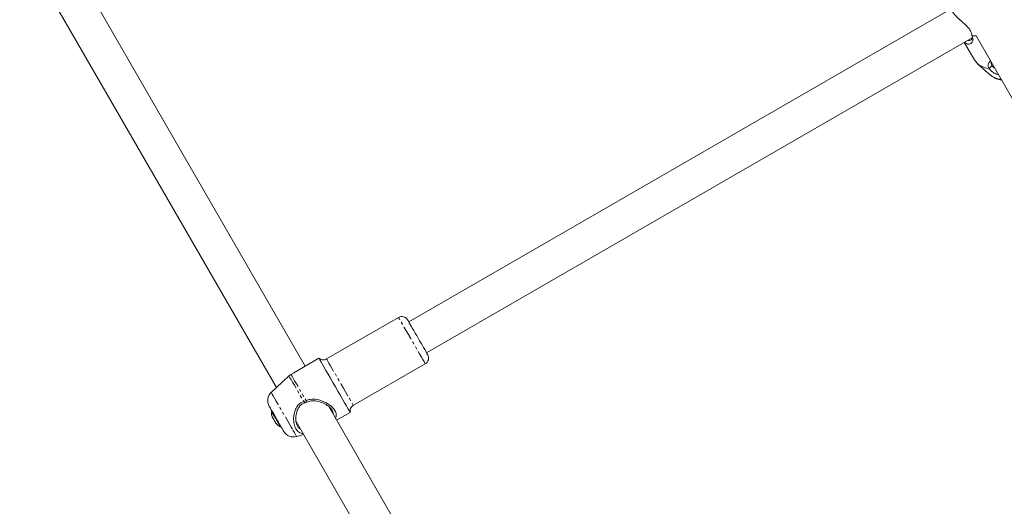
# Model space of a CAD drawing. Units: millimetres. Extents: x -3563 to 8824, y -5400 to 6479.
# Drawn here: x 777 to 1218, y 3603 to 3821 of the extents above; entities that cross this region are included whole.
import ezdxf

# ---------------------------------------------------------------- set-up
doc = ezdxf.new("R2010")
doc.units = ezdxf.units.MM
doc.linetypes.add('PHANTOM', pattern=[12.7, 6.35, -1.27, 1.27, -1.27, 1.27, -1.27])

msp = doc.modelspace()

# ---------------------------------------------------------------- linework, layer by layer
at = {"color": 7, "linetype": 'Continuous', "lineweight": 15}
for p, q in [((904.63, 3665.59), (791.35, 3861.8)), ((776.75, 3855.09), (891.71, 3655.97)), ((1193.75, 3825.58), (950.93, 3685.39)), ((1204.94, 3813.43), (1203.15, 3813.42)), ((1204.94, 3813.43), (1317.82, 3617.93)), ((958.93, 3671.54), (1203.27, 3812.61)), ((1199.69, 3810.54), (1204.17, 3802.77)), ((1205.66, 3800.96), (1211.57, 3795.77)), ((1210.86, 3798.76), (1210.82, 3798.8)), ((946.33, 3687.36), (914.14, 3668.77)), ((910.69, 3669.09), (899.48, 3662.61)), ((926.14, 3647.99), (958.33, 3666.57)), ((899.48, 3662.61), (898.2, 3661.87)), ((894.33, 3658.43), (889.36, 3653.77)), ((889.69, 3645.47), (889.4, 3645.96)), ((904.53, 3649.17), (903.93, 3649.69)), ((1028.37, 3451.26), (915.09, 3647.47)), ((889.82, 3642.89), (889.84, 3642.87)), ((918.63, 3641.34), (924.69, 3644.84)), ((891.59, 3639.84), (891.57, 3639.86)), ((900.49, 3640.76), (1015.45, 3441.64)), ((900.76, 3634.02), (903.84, 3634.96))]:
    msp.add_line(p, q, dxfattribs=at)
at = {"color": 8, "linetype": 'PHANTOM', "lineweight": 0}
msp.add_line((904.98, 3650.14), (905.29, 3649.47), dxfattribs=at)
at = {"color": 8, "linetype": 'PHANTOM', "lineweight": 0, "flags": 128}
for points in [[(958.33, 3666.57), (958.31, 3666.61), (958.13, 3666.93), (957.77, 3667.55), (957.25, 3668.45), (956.58, 3669.62), (955.77, 3671), (954.87, 3672.57), (953.89, 3674.27), (952.86, 3676.06), (951.81, 3677.87), (950.78, 3679.65), (949.8, 3681.36), (948.89, 3682.92), (948.09, 3684.31), (947.42, 3685.48), (946.9, 3686.38), (946.54, 3687), (946.36, 3687.32), (946.33, 3687.36)], [(914.14, 3668.77), (914.16, 3668.73), (914.35, 3668.42), (914.7, 3667.8), (915.23, 3666.89), (915.9, 3665.73), (916.7, 3664.34), (917.61, 3662.77), (918.59, 3661.07), (919.62, 3659.28), (920.66, 3657.47), (921.69, 3655.69), (922.68, 3653.99), (923.58, 3652.42), (924.38, 3651.03), (925.06, 3649.87), (925.58, 3648.96), (925.94, 3648.34), (926.12, 3648.03), (926.14, 3647.99)], [(897.29, 3661.18), (897.43, 3660.94), (897.76, 3660.37), (898.26, 3659.5), (898.93, 3658.35), (899.73, 3656.95), (900.67, 3655.33), (901.69, 3653.55), (902.79, 3651.65), (903.93, 3649.69)], [(898.2, 3661.87), (898.34, 3661.64), (898.67, 3661.07), (899.18, 3660.19), (899.85, 3659.01), (900.68, 3657.58), (901.64, 3655.92), (902.69, 3654.1), (903.81, 3652.15), (904.98, 3650.14)], [(889.36, 3653.77), (889.36, 3653.77), (889.47, 3653.57), (889.77, 3653.06), (890.23, 3652.26), (890.85, 3651.18), (891.6, 3649.88), (892.47, 3648.38), (893.42, 3646.74), (894.42, 3645), (895.44, 3643.23), (896.45, 3641.48), (897.42, 3639.81), (898.3, 3638.27), (899.09, 3636.91)], [(899.09, 3636.91), (899.74, 3635.78), (900.25, 3634.91), (900.59, 3634.32), (900.75, 3634.04), (900.76, 3634.02)]]:
    msp.add_lwpolyline(points, dxfattribs=at)
at = {"color": 7, "linetype": 'Continuous', "lineweight": 15, "flags": 128}
for points in [[(924.69, 3644.84), (924.68, 3644.86), (924.52, 3645.14), (924.19, 3645.72), (923.68, 3646.59), (923.02, 3647.73), (922.23, 3649.11), (921.31, 3650.69), (920.31, 3652.44), (919.23, 3654.3), (918.11, 3656.23), (916.99, 3658.18), (915.88, 3660.1), (914.82, 3661.94), (913.83, 3663.65), (912.95, 3665.18), (912.18, 3666.51), (911.56, 3667.58), (911.1, 3668.38), (910.81, 3668.89), (910.69, 3669.09), (910.69, 3669.09)], [(889.47, 3645.35), (889.47, 3645.34), (889.58, 3645.16), (889.86, 3644.68), (890.28, 3643.95), (890.81, 3643.03), (891.4, 3642), (892, 3640.96), (892.56, 3640)], [(889.69, 3645.47), (889.62, 3645.58), (889.6, 3645.62), (889.76, 3645.34), (890.1, 3644.75), (890.58, 3643.92), (891.16, 3642.92), (891.79, 3641.83), (892.41, 3640.75), (892.97, 3639.78), (893.42, 3639), (893.72, 3638.49), (893.83, 3638.29), (893.76, 3638.41), (893.74, 3638.46)], [(892.56, 3640), (893.02, 3639.2), (893.34, 3638.64), (893.51, 3638.36), (893.52, 3638.33)]]:
    msp.add_lwpolyline(points, dxfattribs=at)
at = {"color": 7, "linetype": 'Continuous', "lineweight": 15}
for centre, radius, start, end in [((1211.45, 3807.4), 8.62, 212.4933, 265.8256), ((947.83, 3684.76), 3, 30, 120), ((912.64, 3671.37), 3, 229.4712, 300), ((956.83, 3669.17), 3, 300, 30), ((892.78, 3650.12), 5, 133.134, 210), ((927.64, 3645.39), 3, 120, 190.5288), ((894.72, 3644.76), 5.25, 200.5653, 219.4343), ((895.64, 3643.17), 5.25, 200.5653, 219.4343), ((899.31, 3638.81), 5, 210, 286.866)]:
    msp.add_arc(centre, radius, start, end, dxfattribs=at)
at = {"color": 8, "linetype": 'PHANTOM', "lineweight": 0}
msp.add_arc((1216.6, 3801.84), 7.88, 230.3463, 266.9079, dxfattribs=at)
at = {"color": 7, "linetype": 'Continuous', "lineweight": 15}
for points, knots in [([(1193.6, 3826.14), (1193.65, 3825.9), (1193.76, 3825.4), (1194.36, 3824.22), (1195.59, 3822.59), (1197.82, 3820.48), (1200.14, 3818.53), (1201.95, 3816.67), (1202.94, 3814.99), (1203.06, 3813.98), (1203.12, 3813.49)], [0, 0, 0, 0, 0.074532, 0.148733, 0.312807, 0.476464, 0.660731, 0.788628, 0.89594, 1, 1, 1, 1]), ([(1203.15, 3813.42), (1203.32, 3813.04), (1203.73, 3812.11), (1203.4, 3810.7), (1202.5, 3809.86), (1201.48, 3809.71), (1200.66, 3809.86), (1200.14, 3810.39), (1199.89, 3810.65)], [0, 0, 0, 0, 0.1339907, 0.3262707, 0.5938475, 0.727958, 0.8663081, 1, 1, 1, 1]), ([(1203.34, 3812.9), (1203.31, 3812.71), (1203.17, 3811.92), (1202.27, 3811.24), (1201.51, 3811.38), (1201.24, 3811.43)], [0, 0, 0, 0, 0.171799, 0.707904, 1, 1, 1, 1]), ([(1210.82, 3798.8), (1210.65, 3799.18), (1210.24, 3800.1), (1210.42, 3801.22), (1211.1, 3801.95), (1211.39, 3802.26)], [0, 0, 0, 0, 0.286263, 0.6971, 1, 1, 1, 1]), ([(1212.04, 3800.14), (1211.94, 3800.03), (1211.84, 3799.91), (1211.74, 3799.79), (1211.64, 3799.68), (1211.54, 3799.56), (1211.44, 3799.44), (1211.25, 3799.21), (1211.06, 3798.99), (1210.86, 3798.76)], [0, 0, 0, 0, 0.000467859, 0.000467859, 0.000467859, 0.000935717, 0.000935717, 0.000935717, 0.0018464, 0.0018464, 0.0018464, 0.0018464]), ([(1211.75, 3801.64), (1211.71, 3801.41), (1211.64, 3800.95), (1211.91, 3800.41), (1212.04, 3800.14)], [0, 0, 0, 0, 0.51992, 1, 1, 1, 1]), ([(1212.04, 3800.14), (1212.19, 3799.91), (1212.42, 3799.54), (1213.07, 3799.12), (1213.29, 3798.97)], [0, 0, 0, 0, 0.660885, 1, 1, 1, 1]), ([(1214.95, 3796.09), (1214.84, 3796.12), (1213.97, 3796.31), (1212.71, 3797.06), (1211.37, 3797.98), (1211.03, 3798.5), (1210.86, 3798.76)], [0, 0, 0, 0, 0.050313, 0.408543, 0.709076, 1, 1, 1, 1]), ([(1211.59, 3795.76), (1212.37, 3795.19), (1213.77, 3794.17), (1215.58, 3793.79), (1216.38, 3793.63)], [0, 0, 0, 0, 0.559611, 1, 1, 1, 1]), ([(958.11, 3672.95), (957.48, 3674.04), (956.68, 3675.43), (954.94, 3678.46), (954.03, 3680.02), (952.39, 3682.87), (951.68, 3684.09), (950.7, 3685.8), (950.43, 3686.26), (950.43, 3686.26)], [0, 0, 0, 0, 0.25, 0.25, 0.5, 0.5, 0.75, 0.75, 1, 1, 1, 1]), ([(897.29, 3661.18), (896.83, 3660.74), (895.87, 3659.83), (894.78, 3658.88), (894.36, 3658.46), (894.34, 3658.43)], [0, 0, 0, 0, 0.465411, 0.966295, 1, 1, 1, 1]), ([(904.98, 3650.14), (905.58, 3650.35), (907.12, 3650.88), (910.1, 3650.67), (912.9, 3649.73), (915.04, 3648.51), (916.68, 3647.26), (918.05, 3645.65), (918.55, 3643.85), (918.52, 3642.7), (918.13, 3642.22), (918.13, 3642.21)], [0, 0, 0, 0, 0.088197, 0.225743, 0.406112, 0.496902, 0.587585, 0.726103, 0.862439, 0.998409, 1, 1, 1, 1]), ([(889.4, 3645.96), (888.79, 3647.02), (888.45, 3647.62), (888.45, 3647.62), (888.79, 3647.02), (890.01, 3644.9), (890.85, 3643.46), (892.58, 3640.46), (893.41, 3639.02), (894.02, 3637.96)], [0, 0, 0, 0, 0.25, 0.25, 0.5, 0.5, 0.75, 0.75, 1, 1, 1, 1]), ([(903.58, 3635.41), (903.46, 3635.4), (902.94, 3635.35), (902.2, 3635.67), (901.22, 3636.28), (900.25, 3637.52), (899.5, 3639.59), (899.28, 3642.52), (899.78, 3645.42), (900.99, 3647.74), (902.43, 3649.08), (903.49, 3649.51), (903.93, 3649.69)], [0, 0, 0, 0, 0.0234996, 0.1057616, 0.190712, 0.2878737, 0.4295771, 0.5709192, 0.7300168, 0.8404194, 0.9330686, 1, 1, 1, 1]), ([(902.37, 3637.5), (902.19, 3637.57), (901.69, 3637.76), (901.03, 3638.71), (900.44, 3640.29), (900.27, 3642.57), (900.64, 3644.98), (901.6, 3647.1), (902.97, 3648.53), (904.03, 3648.97), (904.53, 3649.17)], [0, 0, 0, 0, 0.063297, 0.167513, 0.314244, 0.461878, 0.632857, 0.781358, 0.896728, 1, 1, 1, 1]), ([(905.29, 3649.47), (905.91, 3649.67), (907.41, 3650.18), (910.03, 3649.92), (912.74, 3649.03), (914.97, 3647.7), (916.16, 3646.53), (916.82, 3645.52), (917.15, 3644.78), (917.06, 3644.27), (917.03, 3644.11)], [0, 0, 0, 0, 0.117834, 0.290212, 0.469974, 0.641701, 0.784332, 0.830069, 0.946363, 1, 1, 1, 1]), ([(889.5, 3645.28), (889.48, 3644.98), (889.45, 3644.21), (889.57, 3643.39), (889.75, 3642.91), (889.77, 3642.87)], [0, 0, 0, 0, 0.367538, 0.95456, 1, 1, 1, 1]), ([(891.55, 3639.84), (891.76, 3639.62), (892.29, 3639.06), (892.97, 3638.57), (893.44, 3638.38), (893.47, 3638.37)], [0, 0, 0, 0, 0.36904, 0.963722, 1, 1, 1, 1]), ([(894.02, 3637.96), (894.28, 3637.51), (894.68, 3636.82), (894.93, 3636.39), (895, 3636.27), (894.93, 3636.38), (894.67, 3636.85), (894.28, 3637.52), (893.83, 3638.29), (893.74, 3638.46)], [0, 0, 0, 0, 0.224356, 0.345131, 0.468468, 0.591806, 0.712581, 0.936937, 1, 1, 1, 1])]:
    msp.add_open_spline(points, degree=3, knots=knots, dxfattribs=at)
for points in [[(1203.15, 3813.42), (1203.14, 3813.44), (1203.13, 3813.47), (1203.12, 3813.49)], [(959.43, 3670.67), (959.43, 3670.67), (958.96, 3671.49), (958.11, 3672.95)], [(898.2, 3661.87), (897.87, 3661.68), (897.56, 3661.45), (897.29, 3661.18)], [(903.93, 3649.69), (904.28, 3649.82), (904.63, 3649.97), (904.98, 3650.14)], [(904.53, 3649.17), (904.78, 3649.25), (905.04, 3649.35), (905.29, 3649.47)], [(889.84, 3642.87), (890.05, 3642.31), (890.35, 3641.79), (890.73, 3641.33)]]:
    msp.add_open_spline(points, degree=3, dxfattribs=at)

doc.saveas('drawing.dxf')
